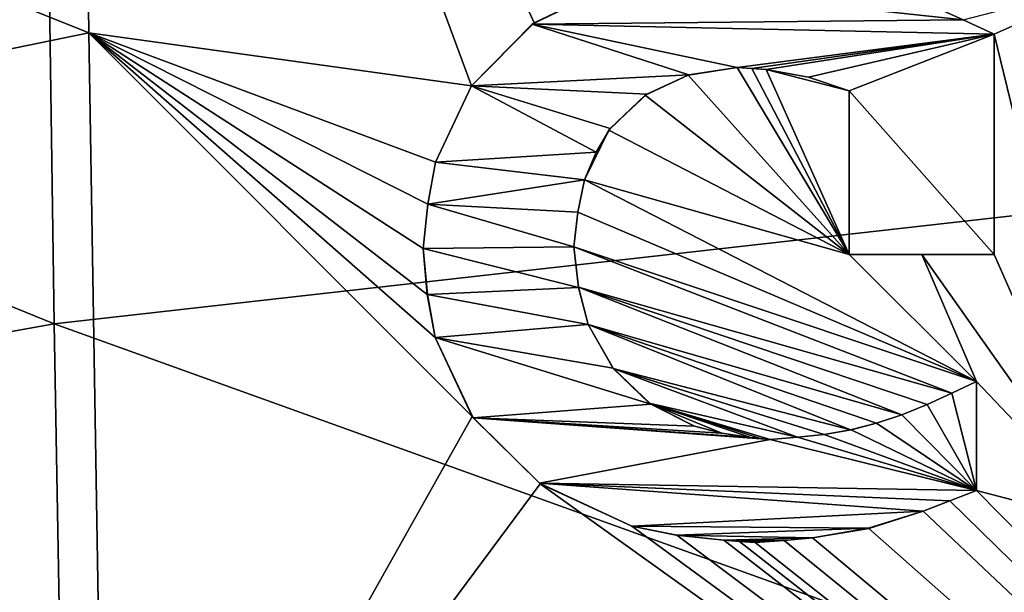
# Model space of a CAD drawing. Units: millimetres. Extents: x -193 to 193, y -468 to 31.
# Drawn here: x -25 to -13, y -254 to -246 of the extents above; entities that cross this region are included whole.
import ezdxf

# ---------------------------------------------------------------- set-up
doc = ezdxf.new("R2010")
doc.units = ezdxf.units.MM
doc.header["$LTSCALE"] = 81.481481
for name, color, linetype in [('1', 7, 'CONTINUOUS'), ('21', 7, 'CONTINUOUS'), ('68', 7, 'CONTINUOUS'), ('69', 7, 'CONTINUOUS'), ('70', 7, 'CONTINUOUS'), ('71', 7, 'CONTINUOUS'), ('72', 7, 'CONTINUOUS'), ('73', 7, 'CONTINUOUS'), ('74', 7, 'CONTINUOUS'), ('75', 7, 'CONTINUOUS'), ('76', 7, 'CONTINUOUS'), ('77', 7, 'CONTINUOUS'), ('78', 7, 'CONTINUOUS'), ('79', 7, 'CONTINUOUS'), ('80', 7, 'CONTINUOUS'), ('81', 7, 'CONTINUOUS'), ('82', 7, 'CONTINUOUS'), ('83', 7, 'CONTINUOUS'), ('84', 7, 'CONTINUOUS'), ('85', 7, 'CONTINUOUS'), ('86', 7, 'CONTINUOUS'), ('87', 7, 'CONTINUOUS'), ('88', 7, 'CONTINUOUS'), ('89', 7, 'CONTINUOUS'), ('90', 7, 'CONTINUOUS'), ('91', 7, 'CONTINUOUS'), ('92', 7, 'CONTINUOUS'), ('93', 7, 'CONTINUOUS'), ('95', 7, 'CONTINUOUS')]:
    doc.layers.add(name, color=color, linetype=linetype)

msp = doc.modelspace()

# ---------------------------------------------------------------- linework, layer by layer
at = {"layer": '1', "color": 7, "linetype": 'Continuous'}
for points in [[(0, -247.42, 3.744), (0, -235.896, 3.901), (-25.198, -237.42, 3.821), (0, -247.42, 3.744)], [(-25.013, -250.244, 3.641), (-25.198, -237.42, 3.821), (-47.798, -240.96, 3.587), (-25.013, -250.244, 3.641)], [(-25.013, -250.244, 3.641), (0, -247.42, 3.744), (-25.198, -237.42, 3.821), (-25.013, -250.244, 3.641)], [(-47.277, -254.24, 3.398), (-25.013, -250.244, 3.641), (-47.798, -240.96, 3.587), (-47.277, -254.24, 3.398)], [(0, -259.249, 3.566), (0, -247.42, 3.744), (-25.013, -250.244, 3.641), (0, -259.249, 3.566)], [(-24.782, -263.293, 3.443), (-25.013, -250.244, 3.641), (-47.277, -254.24, 3.398), (-24.782, -263.293, 3.443)], [(-24.782, -263.293, 3.443), (0, -259.249, 3.566), (-25.013, -250.244, 3.641), (-24.782, -263.293, 3.443)]]:
    msp.add_3dface(points, dxfattribs=at)
at = {"layer": '21', "color": 7, "linetype": 'Continuous'}
for points in [[(-24.743, -233.421, -1.241), (-24.568, -246.503, -1.382), (-46.995, -237.508, -1.461), (-24.743, -233.421, -1.241)], [(-24.568, -246.503, -1.382), (-24.743, -233.421, -1.241), (-19.659, -247.185, -1.368), (-24.568, -246.503, -1.382)], [(-19.659, -247.185, -1.368), (-24.743, -233.421, -1.241), (-18.854, -246.377, -1.356), (-19.659, -247.185, -1.368)], [(-18.854, -246.377, -1.356), (-24.743, -233.421, -1.241), (-17.775, -245.858, -1.346), (-18.854, -246.377, -1.356)], [(-24.568, -246.503, -1.382), (-46.498, -251.013, -1.614), (-46.995, -237.508, -1.461), (-24.568, -246.503, -1.382)], [(-12.948, -246.522, -1.339), (-13.345, -246.336, -1.338), (-11.407, -245.833, -1.328), (-12.948, -246.522, -1.339)], [(-11.407, -252.845, -1.412), (-12.948, -246.522, -1.339), (-11.407, -245.833, -1.328), (-11.407, -252.845, -1.412)], [(-24.568, -246.503, -1.382), (-24.352, -259.812, -1.548), (-46.498, -251.013, -1.614), (-24.568, -246.503, -1.382)], [(-24.352, -259.812, -1.548), (-24.568, -246.503, -1.382), (-19.648, -251.433, -1.42), (-24.352, -259.812, -1.548)], [(-19.648, -251.433, -1.42), (-24.568, -246.503, -1.382), (-20.122, -250.418, -1.41), (-19.648, -251.433, -1.42)], [(-20.122, -250.418, -1.41), (-24.568, -246.503, -1.382), (-20.224, -249.864, -1.403), (-20.122, -250.418, -1.41)], [(-20.224, -249.864, -1.403), (-24.568, -246.503, -1.382), (-20.276, -249.276, -1.396), (-20.224, -249.864, -1.403)], [(-20.276, -249.276, -1.396), (-24.568, -246.503, -1.382), (-20.218, -248.706, -1.389), (-20.276, -249.276, -1.396)], [(-20.218, -248.706, -1.389), (-24.568, -246.503, -1.382), (-20.117, -248.167, -1.382), (-20.218, -248.706, -1.389)], [(-20.117, -248.167, -1.382), (-24.568, -246.503, -1.382), (-19.659, -247.185, -1.368), (-20.117, -248.167, -1.382)], [(-12.948, -249.353, -1.373), (-12.948, -246.522, -1.339), (-11.407, -252.845, -1.412), (-12.948, -249.353, -1.373)], [(-16.245, -246.95, -1.353), (-14.807, -249.353, -1.378), (-16.877, -247.048, -1.357), (-16.245, -246.95, -1.353)], [(-16.059, -246.963, -1.353), (-14.807, -249.353, -1.378), (-16.245, -246.95, -1.353), (-16.059, -246.963, -1.353)], [(-15.875, -246.978, -1.353), (-14.807, -249.353, -1.378), (-16.059, -246.963, -1.353), (-15.875, -246.978, -1.353)], [(-16.877, -247.048, -1.357), (-14.807, -249.353, -1.378), (-17.428, -247.307, -1.362), (-16.877, -247.048, -1.357)], [(-14.807, -247.251, -1.353), (-14.807, -249.353, -1.378), (-15.875, -246.978, -1.353), (-14.807, -247.251, -1.353)], [(-15.329, -247.075, -1.352), (-14.807, -247.251, -1.353), (-15.875, -246.978, -1.353), (-15.329, -247.075, -1.352)], [(-17.428, -247.307, -1.362), (-14.807, -249.353, -1.378), (-17.892, -247.757, -1.369), (-17.428, -247.307, -1.362)], [(-17.892, -247.757, -1.369), (-14.807, -249.353, -1.378), (-18.207, -248.394, -1.377), (-17.892, -247.757, -1.369)], [(-18.292, -248.809, -1.383), (-18.207, -248.394, -1.377), (-13.173, -250.982, -1.394), (-18.292, -248.809, -1.383)], [(-18.207, -248.394, -1.377), (-14.807, -249.353, -1.378), (-13.173, -250.982, -1.394), (-18.207, -248.394, -1.377)], [(-18.342, -249.254, -1.388), (-18.292, -248.809, -1.383), (-13.173, -250.982, -1.394), (-18.342, -249.254, -1.388)], [(-18.284, -249.773, -1.395), (-18.342, -249.254, -1.388), (-13.492, -251.134, -1.396), (-18.284, -249.773, -1.395)], [(-13.492, -251.134, -1.396), (-18.342, -249.254, -1.388), (-13.173, -250.982, -1.394), (-13.492, -251.134, -1.396)], [(-14.807, -249.353, -1.378), (-13.877, -249.353, -1.376), (-13.173, -250.982, -1.394), (-14.807, -249.353, -1.378)], [(-13.877, -249.353, -1.376), (-12.948, -249.353, -1.373), (-11.407, -252.845, -1.412), (-13.877, -249.353, -1.376)], [(-13.173, -250.982, -1.394), (-13.877, -249.353, -1.376), (-11.407, -252.845, -1.412), (-13.173, -250.982, -1.394)], [(-18.161, -250.25, -1.4), (-18.284, -249.773, -1.395), (-14.134, -251.41, -1.401), (-18.161, -250.25, -1.4)], [(-14.134, -251.41, -1.401), (-18.284, -249.773, -1.395), (-13.807, -251.277, -1.399), (-14.134, -251.41, -1.401)], [(-13.807, -251.277, -1.399), (-18.284, -249.773, -1.395), (-13.492, -251.134, -1.396), (-13.807, -251.277, -1.399)], [(-17.838, -250.814, -1.406), (-18.161, -250.25, -1.4), (-14.79, -251.605, -1.406), (-17.838, -250.814, -1.406)], [(-14.79, -251.605, -1.406), (-18.161, -250.25, -1.4), (-14.456, -251.52, -1.404), (-14.79, -251.605, -1.406)], [(-14.456, -251.52, -1.404), (-18.161, -250.25, -1.4), (-14.134, -251.41, -1.401), (-14.456, -251.52, -1.404)], [(-17.376, -251.26, -1.41), (-17.838, -250.814, -1.406), (-15.472, -251.699, -1.409), (-17.376, -251.26, -1.41)], [(-15.472, -251.699, -1.409), (-17.838, -250.814, -1.406), (-15.129, -251.662, -1.407), (-15.472, -251.699, -1.409)], [(-15.129, -251.662, -1.407), (-17.838, -250.814, -1.406), (-14.79, -251.605, -1.406), (-15.129, -251.662, -1.407)], [(-24.352, -259.812, -1.548), (-45.897, -264.976, -1.779), (-46.498, -251.013, -1.614), (-24.352, -259.812, -1.548)], [(-13.173, -252.382, -1.411), (-13.173, -250.982, -1.394), (-11.407, -252.845, -1.412), (-13.173, -252.382, -1.411)], [(-16.795, -251.558, -1.411), (-17.376, -251.26, -1.41), (-16.444, -251.646, -1.411), (-16.795, -251.558, -1.411)], [(-16.444, -251.646, -1.411), (-17.376, -251.26, -1.41), (-16.071, -251.701, -1.411), (-16.444, -251.646, -1.411)], [(-16.071, -251.701, -1.411), (-17.376, -251.26, -1.41), (-15.947, -251.714, -1.41), (-16.071, -251.701, -1.411)], [(-15.947, -251.714, -1.41), (-17.376, -251.26, -1.41), (-15.822, -251.727, -1.41), (-15.947, -251.714, -1.41)], [(-15.822, -251.727, -1.41), (-17.376, -251.26, -1.41), (-15.472, -251.699, -1.409), (-15.822, -251.727, -1.41)], [(-18.775, -252.296, -1.428), (-24.352, -259.812, -1.548), (-19.648, -251.433, -1.42), (-18.775, -252.296, -1.428)], [(0, -265.746, -1.563), (-24.352, -259.812, -1.548), (-18.775, -252.296, -1.428), (0, -265.746, -1.563)], [(-17.599, -252.839, -1.43), (0, -265.746, -1.563), (-18.775, -252.296, -1.428), (-17.599, -252.839, -1.43)], [(-13.173, -252.382, -1.411), (0, -265.746, -1.563), (-13.517, -252.517, -1.413), (-13.173, -252.382, -1.411)], [(0, -265.746, -1.563), (-13.173, -252.382, -1.411), (-11.407, -252.845, -1.412), (0, -265.746, -1.563)], [(-13.517, -252.517, -1.413), (0, -265.746, -1.563), (-13.858, -252.646, -1.416), (-13.517, -252.517, -1.413)], [(-13.858, -252.646, -1.416), (0, -265.746, -1.563), (-14.557, -252.869, -1.421), (-13.858, -252.646, -1.416)], [(-17.023, -252.957, -1.43), (0, -265.746, -1.563), (-17.599, -252.839, -1.43), (-17.023, -252.957, -1.43)], [(-14.557, -252.869, -1.421), (0, -265.746, -1.563), (-15.28, -252.991, -1.424), (-14.557, -252.869, -1.421)], [(-16.416, -253.022, -1.428), (0, -265.746, -1.563), (-17.023, -252.957, -1.43), (-16.416, -253.022, -1.428)], [(-16.217, -253.036, -1.428), (0, -265.746, -1.563), (-16.416, -253.022, -1.428), (-16.217, -253.036, -1.428)], [(-16.015, -253.049, -1.427), (0, -265.746, -1.563), (-16.217, -253.036, -1.428), (-16.015, -253.049, -1.427)], [(-15.643, -253.024, -1.426), (0, -265.746, -1.563), (-16.015, -253.049, -1.427), (-15.643, -253.024, -1.426)], [(-15.28, -252.991, -1.424), (0, -265.746, -1.563), (-15.643, -253.024, -1.426), (-15.28, -252.991, -1.424)]]:
    msp.add_3dface(points, dxfattribs=at)
at = {"layer": '68', "color": 7, "linetype": 'Continuous'}
for points in [[(-18.854, -246.377, -1.356), (-17.775, -245.858, -1.346), (-18.877, -246.394, -1.67), (-18.854, -246.377, -1.356)], [(-17.775, -245.858, -1.346), (-17.775, -245.858, -1.67), (-18.877, -246.394, -1.67), (-17.775, -245.858, -1.346)], [(-19.659, -247.185, -1.368), (-18.854, -246.377, -1.356), (-18.877, -246.394, -1.67), (-19.659, -247.185, -1.368)], [(-19.659, -247.186, -1.67), (-19.659, -247.185, -1.368), (-18.877, -246.394, -1.67), (-19.659, -247.186, -1.67)], [(-20.117, -248.167, -1.382), (-19.659, -247.185, -1.368), (-20.117, -248.167, -1.67), (-20.117, -248.167, -1.382)], [(-20.117, -248.167, -1.67), (-19.659, -247.185, -1.368), (-19.659, -247.186, -1.67), (-20.117, -248.167, -1.67)]]:
    msp.add_3dface(points, dxfattribs=at)
at = {"layer": '69', "color": 7, "linetype": 'Continuous'}
for points in [[(-20.218, -248.706, -1.389), (-20.117, -248.167, -1.382), (-20.217, -248.704, -1.67), (-20.218, -248.706, -1.389)], [(-20.117, -248.167, -1.382), (-20.117, -248.167, -1.67), (-20.217, -248.704, -1.67), (-20.117, -248.167, -1.382)], [(-20.276, -249.276, -1.67), (-20.218, -248.706, -1.389), (-20.217, -248.704, -1.67), (-20.276, -249.276, -1.67)], [(-20.276, -249.276, -1.396), (-20.218, -248.706, -1.389), (-20.276, -249.276, -1.67), (-20.276, -249.276, -1.396)]]:
    msp.add_3dface(points, dxfattribs=at)
at = {"layer": '70', "color": 7, "linetype": 'Continuous'}
for points in [[(-20.224, -249.864, -1.403), (-20.276, -249.276, -1.396), (-20.223, -249.867, -1.67), (-20.224, -249.864, -1.403)], [(-20.276, -249.276, -1.396), (-20.276, -249.276, -1.67), (-20.223, -249.867, -1.67), (-20.276, -249.276, -1.396)], [(-20.122, -250.418, -1.41), (-20.224, -249.864, -1.403), (-20.122, -250.418, -1.67), (-20.122, -250.418, -1.41)], [(-20.122, -250.418, -1.67), (-20.224, -249.864, -1.403), (-20.223, -249.867, -1.67), (-20.122, -250.418, -1.67)]]:
    msp.add_3dface(points, dxfattribs=at)
at = {"layer": '71', "color": 7, "linetype": 'Continuous'}
for points in [[(-19.648, -251.433, -1.42), (-20.122, -250.418, -1.41), (-19.635, -251.451, -1.67), (-19.648, -251.433, -1.42)], [(-20.122, -250.418, -1.41), (-20.122, -250.418, -1.67), (-19.635, -251.451, -1.67), (-20.122, -250.418, -1.41)], [(-18.775, -252.296, -1.428), (-19.648, -251.433, -1.42), (-18.783, -252.29, -1.67), (-18.775, -252.296, -1.428)], [(-18.783, -252.29, -1.67), (-19.648, -251.433, -1.42), (-19.635, -251.451, -1.67), (-18.783, -252.29, -1.67)], [(-17.599, -252.839, -1.67), (-18.775, -252.296, -1.428), (-18.783, -252.29, -1.67), (-17.599, -252.839, -1.67)], [(-17.599, -252.839, -1.43), (-18.775, -252.296, -1.428), (-17.599, -252.839, -1.67), (-17.599, -252.839, -1.43)]]:
    msp.add_3dface(points, dxfattribs=at)
at = {"layer": '72', "color": 7, "linetype": 'Continuous'}
for points in [[(-17.023, -252.957, -1.43), (-17.599, -252.839, -1.43), (-17.029, -252.956, -1.67), (-17.023, -252.957, -1.43)], [(-17.599, -252.839, -1.43), (-17.599, -252.839, -1.67), (-17.029, -252.956, -1.67), (-17.599, -252.839, -1.43)], [(-16.416, -253.022, -1.67), (-17.023, -252.957, -1.43), (-17.029, -252.956, -1.67), (-16.416, -253.022, -1.67)], [(-16.416, -253.022, -1.428), (-17.023, -252.957, -1.43), (-16.416, -253.022, -1.67), (-16.416, -253.022, -1.428)]]:
    msp.add_3dface(points, dxfattribs=at)
at = {"layer": '73', "color": 7, "linetype": 'Continuous'}
for points in [[(-16.217, -253.036, -1.428), (-16.416, -253.022, -1.428), (-16.216, -253.036, -1.67), (-16.217, -253.036, -1.428)], [(-16.416, -253.022, -1.428), (-16.416, -253.022, -1.67), (-16.216, -253.036, -1.67), (-16.416, -253.022, -1.428)], [(-16.015, -253.049, -1.427), (-16.217, -253.036, -1.428), (-16.015, -253.049, -1.67), (-16.015, -253.049, -1.427)], [(-16.015, -253.049, -1.67), (-16.217, -253.036, -1.428), (-16.216, -253.036, -1.67), (-16.015, -253.049, -1.67)]]:
    msp.add_3dface(points, dxfattribs=at)
at = {"layer": '74', "color": 7, "linetype": 'Continuous'}
for points in [[(-15.643, -253.024, -1.426), (-16.015, -253.049, -1.427), (-15.644, -253.024, -1.67), (-15.643, -253.024, -1.426)], [(-16.015, -253.049, -1.427), (-16.015, -253.049, -1.67), (-15.644, -253.024, -1.67), (-16.015, -253.049, -1.427)], [(-15.28, -252.991, -1.67), (-15.643, -253.024, -1.426), (-15.644, -253.024, -1.67), (-15.28, -252.991, -1.67)], [(-15.28, -252.991, -1.424), (-15.643, -253.024, -1.426), (-15.28, -252.991, -1.67), (-15.28, -252.991, -1.424)]]:
    msp.add_3dface(points, dxfattribs=at)
at = {"layer": '75', "color": 7, "linetype": 'Continuous'}
for points in [[(-13.858, -252.646, -1.67), (-14.557, -252.869, -1.421), (-14.559, -252.868, -1.67), (-13.858, -252.646, -1.67)], [(-13.858, -252.646, -1.416), (-14.557, -252.869, -1.421), (-13.858, -252.646, -1.67), (-13.858, -252.646, -1.416)], [(-14.557, -252.869, -1.421), (-15.28, -252.991, -1.424), (-14.559, -252.868, -1.67), (-14.557, -252.869, -1.421)], [(-15.28, -252.991, -1.424), (-15.28, -252.991, -1.67), (-14.559, -252.868, -1.67), (-15.28, -252.991, -1.424)]]:
    msp.add_3dface(points, dxfattribs=at)
at = {"layer": '76', "color": 7, "linetype": 'Continuous'}
for points in [[(-13.173, -252.382, -1.411), (-13.517, -252.517, -1.413), (-13.173, -252.382, -1.67), (-13.173, -252.382, -1.411)], [(-13.173, -252.382, -1.67), (-13.517, -252.517, -1.413), (-13.516, -252.517, -1.67), (-13.173, -252.382, -1.67)], [(-13.517, -252.517, -1.413), (-13.858, -252.646, -1.416), (-13.516, -252.517, -1.67), (-13.517, -252.517, -1.413)], [(-13.858, -252.646, -1.416), (-13.858, -252.646, -1.67), (-13.516, -252.517, -1.67), (-13.858, -252.646, -1.416)]]:
    msp.add_3dface(points, dxfattribs=at)
at = {"layer": '77', "color": 7, "linetype": 'Continuous'}
for points in [[(-13.173, -250.982, -1.394), (-13.173, -252.382, -1.411), (-13.173, -250.982, -1.67), (-13.173, -250.982, -1.394)], [(-13.173, -252.382, -1.411), (-13.173, -252.382, -1.67), (-13.173, -250.982, -1.67), (-13.173, -252.382, -1.411)]]:
    msp.add_3dface(points, dxfattribs=at)
at = {"layer": '78', "color": 7, "linetype": 'Continuous'}
for points in [[(-13.492, -251.134, -1.396), (-13.173, -250.982, -1.394), (-13.491, -251.134, -1.67), (-13.492, -251.134, -1.396)], [(-13.173, -250.982, -1.394), (-13.173, -250.982, -1.67), (-13.491, -251.134, -1.67), (-13.173, -250.982, -1.394)], [(-13.807, -251.277, -1.399), (-13.492, -251.134, -1.396), (-13.807, -251.277, -1.67), (-13.807, -251.277, -1.399)], [(-13.807, -251.277, -1.67), (-13.492, -251.134, -1.396), (-13.491, -251.134, -1.67), (-13.807, -251.277, -1.67)]]:
    msp.add_3dface(points, dxfattribs=at)
at = {"layer": '79', "color": 7, "linetype": 'Continuous'}
for points in [[(-14.134, -251.41, -1.401), (-13.807, -251.277, -1.399), (-14.133, -251.41, -1.67), (-14.134, -251.41, -1.401)], [(-13.807, -251.277, -1.399), (-13.807, -251.277, -1.67), (-14.133, -251.41, -1.67), (-13.807, -251.277, -1.399)], [(-14.456, -251.52, -1.404), (-14.134, -251.41, -1.401), (-14.456, -251.52, -1.67), (-14.456, -251.52, -1.404)], [(-14.456, -251.52, -1.67), (-14.134, -251.41, -1.401), (-14.133, -251.41, -1.67), (-14.456, -251.52, -1.67)]]:
    msp.add_3dface(points, dxfattribs=at)
at = {"layer": '80', "color": 7, "linetype": 'Continuous'}
for points in [[(-14.79, -251.605, -1.406), (-14.456, -251.52, -1.404), (-14.783, -251.604, -1.67), (-14.79, -251.605, -1.406)], [(-14.456, -251.52, -1.404), (-14.456, -251.52, -1.67), (-14.783, -251.604, -1.67), (-14.456, -251.52, -1.404)], [(-15.129, -251.662, -1.67), (-14.79, -251.605, -1.406), (-14.783, -251.604, -1.67), (-15.129, -251.662, -1.67)], [(-15.129, -251.662, -1.407), (-14.79, -251.605, -1.406), (-15.129, -251.662, -1.67), (-15.129, -251.662, -1.407)]]:
    msp.add_3dface(points, dxfattribs=at)
at = {"layer": '81', "color": 7, "linetype": 'Continuous'}
for points in [[(-15.822, -251.727, -1.41), (-15.472, -251.699, -1.409), (-15.822, -251.727, -1.67), (-15.822, -251.727, -1.41)], [(-15.822, -251.727, -1.67), (-15.472, -251.699, -1.409), (-15.472, -251.699, -1.67), (-15.822, -251.727, -1.67)], [(-15.472, -251.699, -1.409), (-15.129, -251.662, -1.407), (-15.472, -251.699, -1.67), (-15.472, -251.699, -1.409)], [(-15.129, -251.662, -1.407), (-15.129, -251.662, -1.67), (-15.472, -251.699, -1.67), (-15.129, -251.662, -1.407)]]:
    msp.add_3dface(points, dxfattribs=at)
at = {"layer": '82', "color": 7, "linetype": 'Continuous'}
for points in [[(-16.071, -251.701, -1.411), (-15.947, -251.714, -1.41), (-16.071, -251.701, -1.67), (-16.071, -251.701, -1.411)], [(-16.071, -251.701, -1.67), (-15.947, -251.714, -1.41), (-15.947, -251.714, -1.67), (-16.071, -251.701, -1.67)], [(-15.947, -251.714, -1.41), (-15.822, -251.727, -1.41), (-15.947, -251.714, -1.67), (-15.947, -251.714, -1.41)], [(-15.822, -251.727, -1.41), (-15.822, -251.727, -1.67), (-15.947, -251.714, -1.67), (-15.822, -251.727, -1.41)]]:
    msp.add_3dface(points, dxfattribs=at)
at = {"layer": '83', "color": 7, "linetype": 'Continuous'}
for points in [[(-16.795, -251.558, -1.411), (-16.444, -251.646, -1.411), (-16.795, -251.558, -1.67), (-16.795, -251.558, -1.411)], [(-16.795, -251.558, -1.67), (-16.444, -251.646, -1.411), (-16.446, -251.646, -1.67), (-16.795, -251.558, -1.67)], [(-16.444, -251.646, -1.411), (-16.071, -251.701, -1.411), (-16.446, -251.646, -1.67), (-16.444, -251.646, -1.411)], [(-16.071, -251.701, -1.411), (-16.071, -251.701, -1.67), (-16.446, -251.646, -1.67), (-16.071, -251.701, -1.411)]]:
    msp.add_3dface(points, dxfattribs=at)
at = {"layer": '84', "color": 7, "linetype": 'Continuous'}
for points in [[(-18.161, -250.25, -1.4), (-17.838, -250.814, -1.406), (-18.161, -250.25, -1.67), (-18.161, -250.25, -1.4)], [(-18.161, -250.25, -1.67), (-17.838, -250.814, -1.406), (-17.839, -250.812, -1.67), (-18.161, -250.25, -1.67)], [(-17.838, -250.814, -1.406), (-17.376, -251.26, -1.41), (-17.839, -250.812, -1.67), (-17.838, -250.814, -1.406)], [(-17.839, -250.812, -1.67), (-17.376, -251.26, -1.41), (-17.357, -251.274, -1.67), (-17.839, -250.812, -1.67)], [(-17.376, -251.26, -1.41), (-16.795, -251.558, -1.411), (-17.357, -251.274, -1.67), (-17.376, -251.26, -1.41)], [(-16.795, -251.558, -1.411), (-16.795, -251.558, -1.67), (-17.357, -251.274, -1.67), (-16.795, -251.558, -1.411)]]:
    msp.add_3dface(points, dxfattribs=at)
at = {"layer": '85', "color": 7, "linetype": 'Continuous'}
for points in [[(-18.342, -249.254, -1.388), (-18.284, -249.773, -1.395), (-18.342, -249.254, -1.67), (-18.342, -249.254, -1.388)], [(-18.342, -249.254, -1.67), (-18.284, -249.773, -1.395), (-18.284, -249.777, -1.67), (-18.342, -249.254, -1.67)], [(-18.284, -249.773, -1.395), (-18.161, -250.25, -1.4), (-18.284, -249.777, -1.67), (-18.284, -249.773, -1.395)], [(-18.161, -250.25, -1.4), (-18.161, -250.25, -1.67), (-18.284, -249.777, -1.67), (-18.161, -250.25, -1.4)]]:
    msp.add_3dface(points, dxfattribs=at)
at = {"layer": '86', "color": 7, "linetype": 'Continuous'}
for points in [[(-18.207, -248.394, -1.377), (-18.292, -248.809, -1.383), (-18.207, -248.394, -1.67), (-18.207, -248.394, -1.377)], [(-18.207, -248.394, -1.67), (-18.292, -248.809, -1.383), (-18.292, -248.809, -1.67), (-18.207, -248.394, -1.67)], [(-18.292, -248.809, -1.383), (-18.342, -249.254, -1.388), (-18.292, -248.809, -1.67), (-18.292, -248.809, -1.383)], [(-18.342, -249.254, -1.388), (-18.342, -249.254, -1.67), (-18.292, -248.809, -1.67), (-18.342, -249.254, -1.388)]]:
    msp.add_3dface(points, dxfattribs=at)
at = {"layer": '87', "color": 7, "linetype": 'Continuous'}
for points in [[(-16.245, -246.95, -1.353), (-16.877, -247.048, -1.357), (-16.245, -246.95, -1.67), (-16.245, -246.95, -1.353)], [(-16.245, -246.95, -1.67), (-16.877, -247.048, -1.357), (-16.866, -247.045, -1.67), (-16.245, -246.95, -1.67)], [(-16.877, -247.048, -1.357), (-17.428, -247.307, -1.362), (-17.407, -247.293, -1.67), (-16.877, -247.048, -1.357)], [(-16.866, -247.045, -1.67), (-16.877, -247.048, -1.357), (-17.407, -247.293, -1.67), (-16.866, -247.045, -1.67)], [(-17.428, -247.307, -1.362), (-17.892, -247.757, -1.369), (-17.875, -247.735, -1.67), (-17.428, -247.307, -1.362)], [(-17.407, -247.293, -1.67), (-17.428, -247.307, -1.362), (-17.875, -247.735, -1.67), (-17.407, -247.293, -1.67)], [(-17.892, -247.757, -1.369), (-18.207, -248.394, -1.377), (-18.058, -248.038, -1.67), (-17.892, -247.757, -1.369)], [(-17.875, -247.735, -1.67), (-17.892, -247.757, -1.369), (-18.058, -248.038, -1.67), (-17.875, -247.735, -1.67)], [(-18.207, -248.394, -1.377), (-18.207, -248.394, -1.67), (-18.058, -248.038, -1.67), (-18.207, -248.394, -1.377)]]:
    msp.add_3dface(points, dxfattribs=at)
at = {"layer": '88', "color": 7, "linetype": 'Continuous'}
for points in [[(-16.059, -246.963, -1.353), (-16.245, -246.95, -1.353), (-16.059, -246.963, -1.67), (-16.059, -246.963, -1.353)], [(-16.245, -246.95, -1.353), (-16.245, -246.95, -1.67), (-16.059, -246.963, -1.67), (-16.245, -246.95, -1.353)], [(-15.875, -246.978, -1.353), (-16.059, -246.963, -1.353), (-15.875, -246.978, -1.67), (-15.875, -246.978, -1.353)], [(-15.875, -246.978, -1.67), (-16.059, -246.963, -1.353), (-16.059, -246.963, -1.67), (-15.875, -246.978, -1.67)]]:
    msp.add_3dface(points, dxfattribs=at)
at = {"layer": '89', "color": 7, "linetype": 'Continuous'}
for points in [[(-15.329, -247.075, -1.352), (-15.875, -246.978, -1.353), (-15.331, -247.074, -1.67), (-15.329, -247.075, -1.352)], [(-15.875, -246.978, -1.353), (-15.875, -246.978, -1.67), (-15.331, -247.074, -1.67), (-15.875, -246.978, -1.353)], [(-14.807, -247.251, -1.67), (-15.329, -247.075, -1.352), (-15.331, -247.074, -1.67), (-14.807, -247.251, -1.67)], [(-14.807, -247.251, -1.353), (-15.329, -247.075, -1.352), (-14.807, -247.251, -1.67), (-14.807, -247.251, -1.353)]]:
    msp.add_3dface(points, dxfattribs=at)
at = {"layer": '90', "color": 7, "linetype": 'Continuous'}
for points in [[(-14.807, -249.353, -1.378), (-14.807, -247.251, -1.353), (-14.807, -249.353, -1.67), (-14.807, -249.353, -1.378)], [(-14.807, -247.251, -1.353), (-14.807, -247.251, -1.67), (-14.807, -249.353, -1.67), (-14.807, -247.251, -1.353)]]:
    msp.add_3dface(points, dxfattribs=at)
at = {"layer": '91', "color": 7, "linetype": 'Continuous'}
for points in [[(-13.877, -249.353, -1.376), (-14.807, -249.353, -1.378), (-12.948, -249.353, -1.67), (-13.877, -249.353, -1.376)], [(-14.807, -249.353, -1.378), (-14.807, -249.353, -1.67), (-12.948, -249.353, -1.67), (-14.807, -249.353, -1.378)], [(-12.948, -249.353, -1.373), (-13.877, -249.353, -1.376), (-12.948, -249.353, -1.67), (-12.948, -249.353, -1.373)]]:
    msp.add_3dface(points, dxfattribs=at)
at = {"layer": '92', "color": 7, "linetype": 'Continuous'}
for points in [[(-12.948, -246.522, -1.339), (-12.948, -249.353, -1.373), (-12.948, -246.522, -1.67), (-12.948, -246.522, -1.339)], [(-12.948, -249.353, -1.373), (-12.948, -249.353, -1.67), (-12.948, -246.522, -1.67), (-12.948, -249.353, -1.373)]]:
    msp.add_3dface(points, dxfattribs=at)
at = {"layer": '93', "color": 7, "linetype": 'Continuous'}
for points in [[(-13.736, -246.162, -1.67), (-13.345, -246.336, -1.338), (-13.344, -246.336, -1.67), (-13.736, -246.162, -1.67)], [(-13.345, -246.336, -1.338), (-12.948, -246.522, -1.339), (-13.344, -246.336, -1.67), (-13.345, -246.336, -1.338)], [(-12.948, -246.522, -1.339), (-12.948, -246.522, -1.67), (-13.344, -246.336, -1.67), (-12.948, -246.522, -1.339)]]:
    msp.add_3dface(points, dxfattribs=at)
at = {"layer": '95', "color": 7, "linetype": 'Continuous'}
for points in [[(-18.877, -246.394, -1.67), (-17.775, -245.858, -1.67), (-13.344, -246.336, -1.67), (-18.877, -246.394, -1.67)], [(-17.775, -245.858, -1.67), (-13.736, -246.162, -1.67), (-13.344, -246.336, -1.67), (-17.775, -245.858, -1.67)], [(-12.948, -246.522, -1.67), (-18.877, -246.394, -1.67), (-13.344, -246.336, -1.67), (-12.948, -246.522, -1.67)], [(-19.659, -247.186, -1.67), (-18.877, -246.394, -1.67), (-16.866, -247.045, -1.67), (-19.659, -247.186, -1.67)], [(-16.245, -246.95, -1.67), (-18.877, -246.394, -1.67), (-12.948, -246.522, -1.67), (-16.245, -246.95, -1.67)], [(-18.877, -246.394, -1.67), (-16.245, -246.95, -1.67), (-16.866, -247.045, -1.67), (-18.877, -246.394, -1.67)], [(-16.059, -246.963, -1.67), (-16.245, -246.95, -1.67), (-12.948, -246.522, -1.67), (-16.059, -246.963, -1.67)], [(-15.875, -246.978, -1.67), (-16.059, -246.963, -1.67), (-12.948, -246.522, -1.67), (-15.875, -246.978, -1.67)], [(-15.331, -247.074, -1.67), (-15.875, -246.978, -1.67), (-12.948, -246.522, -1.67), (-15.331, -247.074, -1.67)], [(-14.807, -247.251, -1.67), (-15.331, -247.074, -1.67), (-12.948, -246.522, -1.67), (-14.807, -247.251, -1.67)], [(-12.948, -249.353, -1.67), (-14.807, -247.251, -1.67), (-12.948, -246.522, -1.67), (-12.948, -249.353, -1.67)], [(-19.659, -247.186, -1.67), (-16.866, -247.045, -1.67), (-17.407, -247.293, -1.67), (-19.659, -247.186, -1.67)], [(-20.117, -248.167, -1.67), (-19.659, -247.186, -1.67), (-18.058, -248.038, -1.67), (-20.117, -248.167, -1.67)], [(-19.659, -247.186, -1.67), (-17.407, -247.293, -1.67), (-17.875, -247.735, -1.67), (-19.659, -247.186, -1.67)], [(-19.659, -247.186, -1.67), (-17.875, -247.735, -1.67), (-18.058, -248.038, -1.67), (-19.659, -247.186, -1.67)], [(-14.807, -249.353, -1.67), (-14.807, -247.251, -1.67), (-12.948, -249.353, -1.67), (-14.807, -249.353, -1.67)], [(-18.207, -248.394, -1.67), (-20.117, -248.167, -1.67), (-18.058, -248.038, -1.67), (-18.207, -248.394, -1.67)], [(-20.217, -248.704, -1.67), (-20.117, -248.167, -1.67), (-18.207, -248.394, -1.67), (-20.217, -248.704, -1.67)], [(-20.217, -248.704, -1.67), (-18.207, -248.394, -1.67), (-18.292, -248.809, -1.67), (-20.217, -248.704, -1.67)], [(-20.276, -249.276, -1.67), (-20.217, -248.704, -1.67), (-18.342, -249.254, -1.67), (-20.276, -249.276, -1.67)], [(-18.342, -249.254, -1.67), (-20.217, -248.704, -1.67), (-18.292, -248.809, -1.67), (-18.342, -249.254, -1.67)], [(-20.276, -249.276, -1.67), (-18.342, -249.254, -1.67), (-18.284, -249.777, -1.67), (-20.276, -249.276, -1.67)], [(-20.223, -249.867, -1.67), (-20.276, -249.276, -1.67), (-18.284, -249.777, -1.67), (-20.223, -249.867, -1.67)], [(-18.161, -250.25, -1.67), (-20.223, -249.867, -1.67), (-18.284, -249.777, -1.67), (-18.161, -250.25, -1.67)], [(-20.122, -250.418, -1.67), (-20.223, -249.867, -1.67), (-18.161, -250.25, -1.67), (-20.122, -250.418, -1.67)], [(-20.122, -250.418, -1.67), (-18.161, -250.25, -1.67), (-17.839, -250.812, -1.67), (-20.122, -250.418, -1.67)], [(-19.635, -251.451, -1.67), (-20.122, -250.418, -1.67), (-17.357, -251.274, -1.67), (-19.635, -251.451, -1.67)], [(-20.122, -250.418, -1.67), (-17.839, -250.812, -1.67), (-17.357, -251.274, -1.67), (-20.122, -250.418, -1.67)], [(-13.173, -250.982, -1.67), (-13.173, -252.382, -1.67), (-13.491, -251.134, -1.67), (-13.173, -250.982, -1.67)], [(-13.173, -252.382, -1.67), (-13.807, -251.277, -1.67), (-13.491, -251.134, -1.67), (-13.173, -252.382, -1.67)], [(-16.795, -251.558, -1.67), (-19.635, -251.451, -1.67), (-17.357, -251.274, -1.67), (-16.795, -251.558, -1.67)], [(-13.807, -251.277, -1.67), (-13.173, -252.382, -1.67), (-14.133, -251.41, -1.67), (-13.807, -251.277, -1.67)], [(-19.635, -251.451, -1.67), (-16.795, -251.558, -1.67), (-16.446, -251.646, -1.67), (-19.635, -251.451, -1.67)], [(-16.071, -251.701, -1.67), (-19.635, -251.451, -1.67), (-16.446, -251.646, -1.67), (-16.071, -251.701, -1.67)], [(-15.822, -251.727, -1.67), (-19.635, -251.451, -1.67), (-15.947, -251.714, -1.67), (-15.822, -251.727, -1.67)], [(-18.783, -252.29, -1.67), (-19.635, -251.451, -1.67), (-15.822, -251.727, -1.67), (-18.783, -252.29, -1.67)], [(-19.635, -251.451, -1.67), (-16.071, -251.701, -1.67), (-15.947, -251.714, -1.67), (-19.635, -251.451, -1.67)], [(-14.456, -251.52, -1.67), (-13.173, -252.382, -1.67), (-14.783, -251.604, -1.67), (-14.456, -251.52, -1.67)], [(-13.173, -252.382, -1.67), (-14.456, -251.52, -1.67), (-14.133, -251.41, -1.67), (-13.173, -252.382, -1.67)], [(-13.173, -252.382, -1.67), (-15.129, -251.662, -1.67), (-14.783, -251.604, -1.67), (-13.173, -252.382, -1.67)], [(-13.173, -252.382, -1.67), (-18.783, -252.29, -1.67), (-15.822, -251.727, -1.67), (-13.173, -252.382, -1.67)], [(-13.173, -252.382, -1.67), (-15.822, -251.727, -1.67), (-15.472, -251.699, -1.67), (-13.173, -252.382, -1.67)], [(-15.129, -251.662, -1.67), (-13.173, -252.382, -1.67), (-15.472, -251.699, -1.67), (-15.129, -251.662, -1.67)], [(-18.783, -252.29, -1.67), (-13.173, -252.382, -1.67), (-13.516, -252.517, -1.67), (-18.783, -252.29, -1.67)], [(-13.858, -252.646, -1.67), (-18.783, -252.29, -1.67), (-13.516, -252.517, -1.67), (-13.858, -252.646, -1.67)], [(-17.599, -252.839, -1.67), (-18.783, -252.29, -1.67), (-13.858, -252.646, -1.67), (-17.599, -252.839, -1.67)], [(-17.599, -252.839, -1.67), (-13.858, -252.646, -1.67), (-14.559, -252.868, -1.67), (-17.599, -252.839, -1.67)], [(-17.029, -252.956, -1.67), (-17.599, -252.839, -1.67), (-14.559, -252.868, -1.67), (-17.029, -252.956, -1.67)], [(-15.28, -252.991, -1.67), (-17.029, -252.956, -1.67), (-14.559, -252.868, -1.67), (-15.28, -252.991, -1.67)], [(-16.416, -253.022, -1.67), (-17.029, -252.956, -1.67), (-15.28, -252.991, -1.67), (-16.416, -253.022, -1.67)], [(-16.416, -253.022, -1.67), (-15.28, -252.991, -1.67), (-15.644, -253.024, -1.67), (-16.416, -253.022, -1.67)], [(-16.216, -253.036, -1.67), (-16.416, -253.022, -1.67), (-15.644, -253.024, -1.67), (-16.216, -253.036, -1.67)], [(-16.015, -253.049, -1.67), (-16.216, -253.036, -1.67), (-15.644, -253.024, -1.67), (-16.015, -253.049, -1.67)]]:
    msp.add_3dface(points, dxfattribs=at)

doc.saveas('drawing.dxf')
